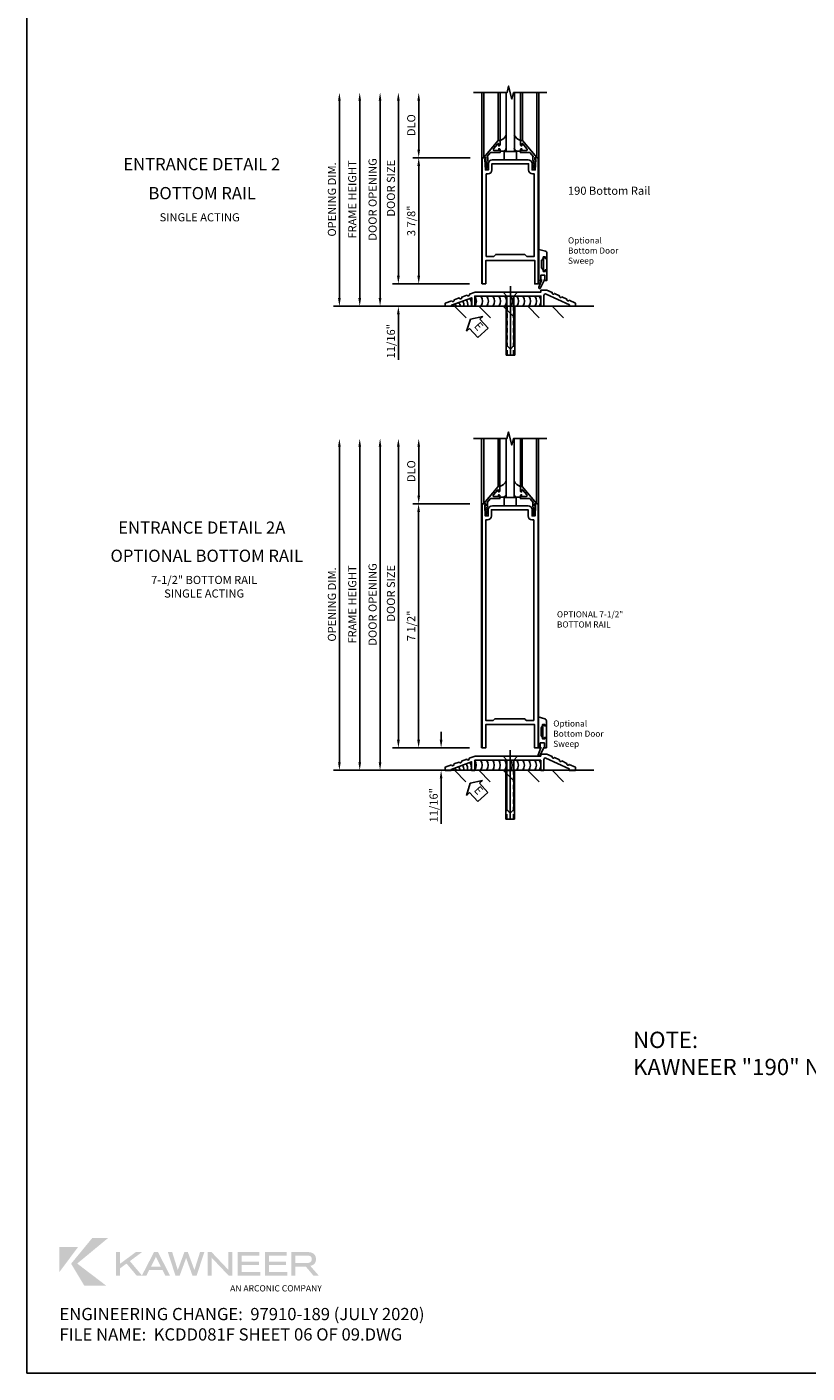
# Model space of a CAD drawing. Extents: x 0 to 136, y 0 to 88.
# Drawn here: x 0 to 24, y 0 to 42 of the extents above; entities that cross this region are included whole.
import ezdxf
from ezdxf.enums import TextEntityAlignment as Align

# ---------------------------------------------------------------- set-up
doc = ezdxf.new("R2010")
doc.units = 0
doc.header["$LTSCALE"] = 0.5
doc.header["$MEASUREMENT"] = 0
doc.linetypes.add('CENTER', pattern=[2, 1.25, -0.25, 0.25, -0.25])
doc.linetypes.add('HIDDEN', pattern=[0.375, 0.25, -0.125])
doc.layers.get('0').update_dxf_attribs({"color": 4, "linetype": 'CONTINUOUS'})
for name, color, linetype in [('CENTER', 1, 'CENTER'), ('DIME', 2, 'CONTINUOUS'), ('FORMAT', 7, 'CONTINUOUS'), ('Kawneer Logo-English', 7, 'CONTINUOUS'), ('TEXT', 3, 'CONTINUOUS')]:
    doc.layers.add(name, color=color, linetype=linetype)
doc.styles.get("Standard").update_dxf_attribs({"font": 'arial.ttf'})
doc.dimstyles.new('EXT_ON-OFF', dxfattribs={"dimscale": 2, "dimtxt": 0.125, "dimasz": 0.125, "dimexe": 0.09, "dimexo": 0.1875, "dimgap": 0.05, "dimtad": 3, "dimdec": 5, "dimzin": 3, "dimdsep": 46, "dimlunit": 5, "dimtxsty": 'Standard', "dimcen": 0, "dimse2": 1, "dimazin": 0, "dimtfac": 1, "dimtdec": 5, "dimtofl": 0, "dimtmove": 0, "dimatfit": 0, "dimfxl": 1, "dimfrac": 2, "dimtolj": 1, "dimtzin": 3, "dimarcsym": 0})
doc.dimstyles.new('EXT_ON-ON', dxfattribs={"dimscale": 2, "dimtxt": 0.125, "dimasz": 0.125, "dimexe": 0.09, "dimexo": 0.1875, "dimgap": 0.05, "dimtad": 3, "dimdec": 5, "dimzin": 3, "dimdsep": 46, "dimlunit": 5, "dimtxsty": 'Standard', "dimcen": 0, "dimazin": 0, "dimtfac": 1, "dimtdec": 5, "dimtofl": 0, "dimtmove": 0, "dimatfit": 0, "dimfxl": 1, "dimfrac": 2, "dimtolj": 1, "dimtzin": 3, "dimarcsym": 0})

# ---------------------------------------------------------------- blocks, each defined once
blk = doc.blocks.new('Kawneer Logo English')
at = {"layer": 'Kawneer Logo-English'}
for points in [[(0.0002, 0.2564), (0, 0.1137), (0.0012, 0.1153), (0.0046, 0.1197), (0.0099, 0.1268), (0.0167, 0.136), (0.0248, 0.1468), (0.0339, 0.1588), (0.0435, 0.1717), (0.0535, 0.185), (0.0634, 0.1984), (0.073, 0.2112), (0.0821, 0.2234), (0.0902, 0.2342), (0.097, 0.2433), (0.1022, 0.2503), (0.1057, 0.2549), (0.1069, 0.2565)], [(0.2706, 0.0336), (0.2688, 0.035), (0.2633, 0.0391), (0.255, 0.0454), (0.2442, 0.0536), (0.2314, 0.0633), (0.2173, 0.0741), (0.202, 0.0857), (0.1863, 0.0976), (0.1706, 0.1096), (0.1553, 0.1211), (0.1411, 0.132), (0.1285, 0.1417), (0.1176, 0.15), (0.1094, 0.1563), (0.1041, 0.1604), (0.1023, 0.1619), (0.1044, 0.1637), (0.1101, 0.1683), (0.1189, 0.1757), (0.1304, 0.1851), (0.1439, 0.1963), (0.159, 0.2087), (0.1751, 0.2221), (0.1917, 0.2359), (0.2083, 0.2496), (0.2244, 0.2628), (0.2395, 0.2753), (0.253, 0.2864), (0.2644, 0.2959), (0.2731, 0.3031), (0.2788, 0.3078), (0.2808, 0.3095), (0.2799, 0.3095), (0.277, 0.3096), (0.2725, 0.3096), (0.2666, 0.3096), (0.2597, 0.3096), (0.252, 0.3096), (0.2438, 0.3096), (0.2352, 0.3096), (0.2267, 0.3096), (0.2184, 0.3095), (0.2106, 0.3095), (0.2037, 0.3095), (0.1979, 0.3095), (0.1933, 0.3095), (0.1904, 0.3095), (0.1894, 0.3095), (0.188, 0.3078), (0.1841, 0.303), (0.1781, 0.2958), (0.1702, 0.2862), (0.161, 0.2751), (0.1507, 0.2625), (0.1396, 0.2491), (0.1283, 0.2352), (0.1169, 0.2214), (0.1059, 0.208), (0.0955, 0.1955), (0.0863, 0.1843), (0.0785, 0.1748), (0.0724, 0.1675), (0.0686, 0.1627), (0.0672, 0.1612), (0.068, 0.1597), (0.0704, 0.1556), (0.0743, 0.1493), (0.0791, 0.1412), (0.0849, 0.1315), (0.0913, 0.1208), (0.0982, 0.1092), (0.1053, 0.0973), (0.1124, 0.0855), (0.1193, 0.0739), (0.1257, 0.0632), (0.1315, 0.0535), (0.1364, 0.0454), (0.1402, 0.0391), (0.1426, 0.035), (0.1435, 0.0336)], [(0.8092, 0.2278), (0.7789, 0.1309), (0.7782, 0.1288), (0.7776, 0.127), (0.7771, 0.1253), (0.7767, 0.1238), (0.7764, 0.1249), (0.7761, 0.126), (0.7759, 0.1268), (0.7758, 0.1272), (0.7756, 0.128), (0.7751, 0.1292), (0.774, 0.1323), (0.7721, 0.1373), (0.7698, 0.1436), (0.7671, 0.1512), (0.764, 0.1596), (0.7606, 0.1686), (0.7573, 0.1779), (0.7539, 0.1872), (0.7506, 0.1962), (0.7475, 0.2046), (0.7448, 0.2122), (0.7424, 0.2185), (0.7406, 0.2235), (0.7395, 0.2266), (0.7391, 0.2278), (0.7191, 0.2278), (0.6843, 0.1336), (0.6832, 0.1306), (0.6824, 0.1282), (0.6817, 0.1261), (0.6812, 0.1241), (0.6809, 0.1251), (0.6805, 0.1262), (0.6802, 0.1273), (0.6799, 0.1287), (0.6795, 0.1298), (0.6785, 0.1329), (0.677, 0.1378), (0.675, 0.1442), (0.6726, 0.1516), (0.67, 0.16), (0.6672, 0.169), (0.6643, 0.1782), (0.6614, 0.1875), (0.6586, 0.1964), (0.656, 0.2047), (0.6536, 0.2123), (0.6516, 0.2186), (0.6501, 0.2235), (0.6491, 0.2266), (0.6488, 0.2278), (0.6238, 0.2278), (0.6676, 0.0927), (0.6923, 0.0927), (0.726, 0.1855), (0.727, 0.1883), (0.7278, 0.1906), (0.7285, 0.1928), (0.729, 0.1947), (0.7299, 0.1922), (0.7307, 0.1894), (0.7318, 0.1863), (0.7331, 0.1827), (0.7655, 0.0927), (0.7896, 0.0927), (0.8341, 0.2278), (0.8306, 0.2278)], [(0.9726, 0.2278), (0.9726, 0.1355), (0.973, 0.1265), (0.973, 0.1255), (0.9731, 0.1238), (0.9717, 0.1254), (0.9711, 0.1263), (0.9642, 0.1339), (0.8756, 0.2278), (0.853, 0.2278), (0.853, 0.0927), (0.8757, 0.0927), (0.8757, 0.1928), (0.8757, 0.1931), (0.8756, 0.194), (0.8755, 0.1953), (0.8754, 0.1968), (0.8756, 0.1965), (0.8757, 0.1963), (0.8765, 0.1955), (0.8782, 0.1936), (0.8798, 0.1918), (0.8805, 0.1909), (0.8816, 0.1898), (0.8845, 0.1867), (0.8892, 0.1819), (0.8952, 0.1756), (0.9021, 0.1681), (0.91, 0.1598), (0.9184, 0.151), (0.9272, 0.1418), (0.9358, 0.1326), (0.9442, 0.1237), (0.9521, 0.1154), (0.9591, 0.108), (0.965, 0.1017), (0.9696, 0.0969), (0.9726, 0.0938), (0.9736, 0.0927), (0.9952, 0.0927), (0.9952, 0.2278), (0.9927, 0.2278)], [(1.0494, 0.1526), (1.0512, 0.1526), (1.0549, 0.1526), (1.0602, 0.1526), (1.0668, 0.1526), (1.0744, 0.1526), (1.0827, 0.1526), (1.0915, 0.1526), (1.1006, 0.1526), (1.1095, 0.1526), (1.1182, 0.1526), (1.1262, 0.1526), (1.1334, 0.1526), (1.1396, 0.1526), (1.1442, 0.1526), (1.1472, 0.1526), (1.1482, 0.1526), (1.1482, 0.173), (1.1472, 0.173), (1.1442, 0.173), (1.1396, 0.173), (1.1335, 0.173), (1.1262, 0.173), (1.1182, 0.173), (1.1095, 0.173), (1.1006, 0.173), (1.0915, 0.173), (1.0827, 0.173), (1.0744, 0.173), (1.0668, 0.173), (1.0602, 0.173), (1.0549, 0.173), (1.0512, 0.173), (1.0494, 0.173), (1.0494, 0.1754), (1.0494, 0.1794), (1.0494, 0.1844), (1.0494, 0.1899), (1.0494, 0.1953), (1.0494, 0.2003), (1.0494, 0.2043), (1.0494, 0.2067), (1.0512, 0.2067), (1.055, 0.2067), (1.0605, 0.2067), (1.0672, 0.2067), (1.075, 0.2067), (1.0835, 0.2067), (1.0925, 0.2067), (1.1019, 0.2067), (1.1111, 0.2067), (1.12, 0.2067), (1.1283, 0.2067), (1.1356, 0.2067), (1.1419, 0.2067), (1.1466, 0.2067), (1.1497, 0.2067), (1.1508, 0.2067), (1.1508, 0.2278), (1.1483, 0.2278), (1.0259, 0.2278), (1.0259, 0.0927), (1.1556, 0.0927), (1.1556, 0.1137), (1.1545, 0.1137), (1.1512, 0.1137), (1.1462, 0.1137), (1.1397, 0.1137), (1.1319, 0.1137), (1.1232, 0.1137), (1.1139, 0.1137), (1.1043, 0.1137), (1.0945, 0.1137), (1.0851, 0.1137), (1.0761, 0.1137), (1.0679, 0.1137), (1.0609, 0.1137), (1.0552, 0.1137), (1.0513, 0.1137), (1.0494, 0.1137), (1.0494, 0.1164), (1.0494, 0.1209), (1.0494, 0.1267), (1.0494, 0.1331), (1.0494, 0.1395), (1.0494, 0.1453), (1.0494, 0.1499)], [(1.2056, 0.1526), (1.2075, 0.1526), (1.2112, 0.1526), (1.2165, 0.1526), (1.223, 0.1526), (1.2306, 0.1526), (1.239, 0.1526), (1.2478, 0.1526), (1.2568, 0.1526), (1.2658, 0.1526), (1.2744, 0.1526), (1.2826, 0.1526), (1.2897, 0.1526), (1.2958, 0.1526), (1.3005, 0.1526), (1.3035, 0.1526), (1.3045, 0.1526), (1.3045, 0.173), (1.3035, 0.173), (1.3005, 0.173), (1.2958, 0.173), (1.2897, 0.173), (1.2826, 0.173), (1.2744, 0.173), (1.2658, 0.173), (1.2568, 0.173), (1.2478, 0.173), (1.239, 0.173), (1.2306, 0.173), (1.223, 0.173), (1.2165, 0.173), (1.2112, 0.173), (1.2075, 0.173), (1.2056, 0.173), (1.2056, 0.1754), (1.2056, 0.1794), (1.2056, 0.1844), (1.2056, 0.1899), (1.2056, 0.1953), (1.2056, 0.2003), (1.2056, 0.2043), (1.2056, 0.2067), (1.2075, 0.2067), (1.2113, 0.2067), (1.2167, 0.2067), (1.2234, 0.2067), (1.2313, 0.2067), (1.2397, 0.2067), (1.2489, 0.2067), (1.2581, 0.2067), (1.2674, 0.2067), (1.2762, 0.2067), (1.2845, 0.2067), (1.2919, 0.2067), (1.2981, 0.2067), (1.3029, 0.2067), (1.306, 0.2067), (1.3071, 0.2067), (1.3071, 0.2278), (1.3046, 0.2278), (1.1822, 0.2278), (1.1822, 0.0927), (1.3119, 0.0927), (1.3119, 0.1137), (1.3107, 0.1137), (1.3075, 0.1137), (1.3024, 0.1137), (1.2959, 0.1137), (1.2882, 0.1137), (1.2795, 0.1137), (1.2702, 0.1137), (1.2605, 0.1137), (1.2508, 0.1137), (1.2413, 0.1137), (1.2324, 0.1137), (1.2242, 0.1137), (1.2172, 0.1137), (1.2115, 0.1137), (1.2076, 0.1137), (1.2056, 0.1137), (1.2056, 0.1164), (1.2056, 0.1209), (1.2056, 0.1267), (1.2056, 0.1331), (1.2056, 0.1395), (1.2056, 0.1453), (1.2056, 0.1499)]]:
    blk.add_hatch(color=256, dxfattribs=at).paths.add_polyline_path(points)
h = blk.add_hatch(color=256, dxfattribs=at)
h.paths.add_polyline_path([(0.527, 0.1446), (0.529, 0.1487), (0.5323, 0.1552), (0.5365, 0.1634), (0.541, 0.1723), (0.5453, 0.1808), (0.5491, 0.1882), (0.5516, 0.1932), (0.5526, 0.1952), (0.5528, 0.1958), (0.5534, 0.1971), (0.5542, 0.199), (0.555, 0.2013), (0.5555, 0.2001), (0.5561, 0.1989), (0.5567, 0.1975), (0.5575, 0.1959), (0.5583, 0.1943), (0.5606, 0.1896), (0.564, 0.1829), (0.568, 0.1749), (0.5724, 0.1662), (0.5766, 0.1578), (0.5803, 0.1503), (0.5831, 0.1446), (0.5791, 0.1446), (0.5725, 0.1446), (0.5642, 0.1446), (0.555, 0.1446), (0.5459, 0.1446), (0.5376, 0.1446), (0.5311, 0.1446)], flags=16)
h.paths.add_polyline_path([(0.5657, 0.2278), (0.5444, 0.2278), (0.4748, 0.0934), (0.473, 0.0956), (0.47, 0.0991), (0.4661, 0.1037), (0.4616, 0.1091), (0.4563, 0.1153), (0.4507, 0.122), (0.4448, 0.1291), (0.4387, 0.1362), (0.4327, 0.1433), (0.4269, 0.1502), (0.4215, 0.1567), (0.4165, 0.1626), (0.4123, 0.1675), (0.4089, 0.1715), (0.4065, 0.1744), (0.4053, 0.1758), (0.4067, 0.1769), (0.4094, 0.1789), (0.4132, 0.1817), (0.4179, 0.1852), (0.4232, 0.1891), (0.4291, 0.1935), (0.4353, 0.1982), (0.4416, 0.2029), (0.4479, 0.2076), (0.454, 0.2121), (0.4596, 0.2163), (0.4646, 0.22), (0.4689, 0.2232), (0.4721, 0.2256), (0.4743, 0.2272), (0.475, 0.2278), (0.4674, 0.2278), (0.4396, 0.2278), (0.4386, 0.227), (0.4359, 0.2251), (0.4318, 0.2221), (0.4264, 0.2181), (0.4201, 0.2133), (0.4129, 0.208), (0.4051, 0.2023), (0.397, 0.1963), (0.3889, 0.1904), (0.3809, 0.1845), (0.3733, 0.1788), (0.3663, 0.1737), (0.3602, 0.1691), (0.355, 0.1654), (0.3513, 0.1626), (0.3491, 0.161), (0.3491, 0.1631), (0.3491, 0.1663), (0.3491, 0.1703), (0.3491, 0.175), (0.3491, 0.1802), (0.3491, 0.1858), (0.3491, 0.1917), (0.3491, 0.1975), (0.3491, 0.2033), (0.3491, 0.2088), (0.3491, 0.214), (0.3491, 0.2185), (0.3491, 0.2223), (0.3491, 0.2252), (0.3491, 0.2271), (0.3491, 0.2278), (0.3258, 0.2278), (0.3258, 0.0927), (0.3487, 0.0927), (0.3487, 0.0944), (0.3487, 0.0988), (0.3487, 0.1052), (0.3487, 0.1126), (0.3487, 0.12), (0.3487, 0.1267), (0.3487, 0.1318), (0.3487, 0.1343), (0.3507, 0.1357), (0.3549, 0.1388), (0.3605, 0.1429), (0.3669, 0.1476), (0.3733, 0.1523), (0.3792, 0.1566), (0.3837, 0.1599), (0.3862, 0.1618), (0.3873, 0.1604), (0.3895, 0.1578), (0.3925, 0.1542), (0.3965, 0.1495), (0.4009, 0.1443), (0.4058, 0.1384), (0.4109, 0.1322), (0.4162, 0.126), (0.4216, 0.1196), (0.4266, 0.1137), (0.4313, 0.108), (0.4355, 0.1029), (0.4391, 0.0987), (0.4418, 0.0955), (0.4436, 0.0934), (0.4442, 0.0927), (0.4743, 0.0927), (0.4754, 0.0927), (0.5008, 0.0927), (0.5015, 0.094), (0.5032, 0.0973), (0.5055, 0.1021), (0.5083, 0.1077), (0.5111, 0.1135), (0.5137, 0.1186), (0.5157, 0.1226), (0.5167, 0.1248), (0.518, 0.1248), (0.5207, 0.1248), (0.5246, 0.1248), (0.5296, 0.1248), (0.5353, 0.1248), (0.5415, 0.1248), (0.5482, 0.1248), (0.5551, 0.1248), (0.562, 0.1248), (0.5688, 0.1248), (0.575, 0.1248), (0.5807, 0.1248), (0.5856, 0.1248), (0.5896, 0.1248), (0.5923, 0.1248), (0.5936, 0.1248), (0.5946, 0.1226), (0.5966, 0.1186), (0.5992, 0.1135), (0.602, 0.1077), (0.6048, 0.1021), (0.6071, 0.0973), (0.6088, 0.094), (0.6094, 0.0927), (0.6364, 0.0927), (0.5672, 0.2278)])
h = blk.add_hatch(color=256, dxfattribs=at)
h.paths.add_polyline_path([(1.3584, 0.1651), (1.3584, 0.168), (1.3584, 0.1729), (1.3584, 0.1792), (1.3584, 0.1862), (1.3584, 0.1931), (1.3584, 0.1995), (1.3584, 0.2044), (1.3584, 0.2072), (1.3599, 0.2072), (1.3627, 0.2072), (1.3664, 0.2072), (1.3711, 0.2072), (1.3764, 0.2072), (1.3823, 0.2072), (1.3883, 0.2072), (1.3946, 0.2072), (1.4008, 0.2072), (1.4067, 0.2072), (1.4123, 0.2072), (1.4173, 0.2072), (1.4214, 0.2072), (1.4245, 0.2072), (1.4266, 0.2072), (1.4273, 0.2072), (1.431, 0.2071), (1.4343, 0.2069), (1.4359, 0.2067), (1.4374, 0.2064), (1.4389, 0.2061), (1.4404, 0.2056), (1.4417, 0.2051), (1.443, 0.2045), (1.4442, 0.2037), (1.4454, 0.2029), (1.4466, 0.2018), (1.4476, 0.2007), (1.4486, 0.1993), (1.4495, 0.1978), (1.4504, 0.1961), (1.4511, 0.1945), (1.4516, 0.193), (1.452, 0.1914), (1.4522, 0.19), (1.4524, 0.1887), (1.4524, 0.1875), (1.4525, 0.1863), (1.4524, 0.1845), (1.4522, 0.1828), (1.4519, 0.181), (1.4514, 0.1794), (1.4508, 0.1779), (1.4501, 0.1765), (1.4493, 0.1751), (1.4483, 0.1737), (1.447, 0.1723), (1.4457, 0.1711), (1.4443, 0.17), (1.4428, 0.169), (1.4412, 0.1682), (1.4396, 0.1675), (1.4379, 0.1669), (1.4361, 0.1665), (1.4342, 0.166), (1.4324, 0.1657), (1.4304, 0.1655), (1.4285, 0.1654), (1.4244, 0.1652), (1.4202, 0.1651), (1.4177, 0.1651), (1.4111, 0.1651), (1.4018, 0.1651), (1.391, 0.1651), (1.38, 0.1651), (1.37, 0.1651), (1.3623, 0.1651)], flags=16)
h.paths.add_polyline_path([(1.4438, 0.1486), (1.4469, 0.1492), (1.4495, 0.1499), (1.4519, 0.1506), (1.454, 0.1515), (1.4559, 0.1522), (1.4576, 0.153), (1.4591, 0.154), (1.4606, 0.1549), (1.4621, 0.1558), (1.4634, 0.1569), (1.4647, 0.158), (1.4659, 0.1591), (1.467, 0.1602), (1.468, 0.1613), (1.4689, 0.1626), (1.4699, 0.1637), (1.4706, 0.1649), (1.4715, 0.1662), (1.4721, 0.1674), (1.4728, 0.1686), (1.4733, 0.1699), (1.4738, 0.1711), (1.4743, 0.1724), (1.4747, 0.1737), (1.4754, 0.1761), (1.4758, 0.1785), (1.4762, 0.1808), (1.4765, 0.1831), (1.4766, 0.1851), (1.4767, 0.1871), (1.4766, 0.1889), (1.4765, 0.1906), (1.4764, 0.1924), (1.4761, 0.1941), (1.4758, 0.1958), (1.4756, 0.1974), (1.4751, 0.199), (1.4746, 0.2006), (1.4742, 0.2021), (1.4735, 0.2036), (1.473, 0.2051), (1.4722, 0.2065), (1.4715, 0.2079), (1.4706, 0.2092), (1.4698, 0.2105), (1.4689, 0.2118), (1.4679, 0.213), (1.4669, 0.2141), (1.4658, 0.2154), (1.4647, 0.2164), (1.4635, 0.2174), (1.4622, 0.2184), (1.461, 0.2194), (1.4596, 0.2203), (1.4583, 0.2211), (1.4568, 0.222), (1.4554, 0.2227), (1.4538, 0.2234), (1.4523, 0.224), (1.4507, 0.2246), (1.4491, 0.2251), (1.4473, 0.2256), (1.4452, 0.2262), (1.4433, 0.2265), (1.4411, 0.2269), (1.4389, 0.2272), (1.4364, 0.2274), (1.4335, 0.2276), (1.43, 0.2277), (1.4261, 0.2278), (1.426, 0.2278), (1.3349, 0.2278), (1.3349, 0.0927), (1.3586, 0.0927), (1.3586, 0.0947), (1.3586, 0.1001), (1.3586, 0.108), (1.3586, 0.117), (1.3586, 0.1263), (1.3586, 0.1348), (1.3586, 0.1413), (1.3586, 0.1448), (1.3623, 0.1448), (1.3694, 0.1448), (1.3787, 0.1448), (1.389, 0.1448), (1.3993, 0.1448), (1.4082, 0.1448), (1.4147, 0.1448), (1.4177, 0.1448), (1.4201, 0.142), (1.4252, 0.136), (1.4323, 0.1276), (1.4403, 0.1181), (1.4482, 0.1087), (1.455, 0.1006), (1.4599, 0.0948), (1.4618, 0.0927), (1.4925, 0.0927), (1.4907, 0.0948), (1.4856, 0.1005), (1.4785, 0.1088), (1.4701, 0.1183), (1.4615, 0.1282), (1.4536, 0.1373), (1.4474, 0.1445)])
at = {"layer": 'Kawneer Logo-English', "insert": (1.5101, 0.0373), "char_height": 0.036, "attachment_point": 3}
blk.add_mtext_dynamic_manual_height_columns('{\\fArial TUR|b0|i0|c0|p34;\\T1.05;AN ARCONIC COMPANY}', width=0.61259, gutter_width=1, heights=[0], dxfattribs=at)
blk = doc.blocks.new('*D123')
at = {"layer": 'DIME', "color": 0, "lineweight": -2, "transparency": 16777216}
for p, q in [((11.225, 33.387), (11.225, 39.45)), ((11.412, 33.137), (11.405, 33.137))]:
    blk.add_line(p, q, dxfattribs=at)
at = {"layer": 'DIME', "color": 0, "transparency": 16777216}
for points in [[(11.183, 39.45), (11.266, 39.45), (11.225, 39.7)], [(11.183, 33.387), (11.266, 33.387), (11.225, 33.137)]]:
    blk.add_solid(points, dxfattribs=at)
at = {"layer": 'DIME', "color": 0, "transparency": 16777216, "insert": (10.995, 36.418), "char_height": 0.25, "attachment_point": 5, "rotation": 90}
blk.add_mtext('\\A1;DOOR OPENING', dxfattribs=at)
blk = doc.blocks.new('*D124')
at = {"layer": 'DIME', "color": 0, "lineweight": -2, "transparency": 16777216}
for p, q in [((13.988, 37.7), (12.232, 37.7)), ((12.412, 34.075), (12.412, 37.45)), ((13.975, 33.825), (12.232, 33.825))]:
    blk.add_line(p, q, dxfattribs=at)
at = {"layer": 'DIME', "color": 0, "transparency": 16777216}
for points in [[(12.37, 37.45), (12.454, 37.45), (12.412, 37.7)], [(12.37, 34.075), (12.454, 34.075), (12.412, 33.825)]]:
    blk.add_solid(points, dxfattribs=at)
at = {"layer": 'DIME', "color": 0, "transparency": 16777216, "insert": (12.183, 35.762), "char_height": 0.25, "attachment_point": 5, "rotation": 90}
blk.add_mtext('\\A1;3 7/8"', dxfattribs=at)
blk = doc.blocks.new('*D125')
at = {"layer": 'DIME', "color": 0, "lineweight": -2, "transparency": 16777216}
for p, q in [((12.412, 37.95), (12.412, 39.45)), ((13.988, 37.7), (12.232, 37.7))]:
    blk.add_line(p, q, dxfattribs=at)
at = {"layer": 'DIME', "color": 0, "transparency": 16777216}
for points in [[(12.37, 39.45), (12.454, 39.45), (12.412, 39.7)], [(12.37, 37.95), (12.454, 37.95), (12.412, 37.7)]]:
    blk.add_solid(points, dxfattribs=at)
at = {"layer": 'DIME', "color": 0, "transparency": 16777216, "insert": (12.183, 38.7), "char_height": 0.25, "attachment_point": 5, "rotation": 90}
blk.add_mtext('\\A1;DLO', dxfattribs=at)
blk = doc.blocks.new('*D126')
at = {"layer": 'DIME', "color": 0, "lineweight": -2, "transparency": 16777216}
for p, q in [((11.787, 34.075), (11.787, 34.325)), ((13.975, 33.825), (11.607, 33.825)), ((11.412, 33.137), (11.967, 33.137)), ((11.787, 32.887), (11.787, 31.494))]:
    blk.add_line(p, q, dxfattribs=at)
at = {"layer": 'DIME', "color": 0, "transparency": 16777216}
for points in [[(11.745, 34.075), (11.829, 34.075), (11.787, 33.825)], [(11.745, 32.887), (11.829, 32.887), (11.787, 33.137)]]:
    blk.add_solid(points, dxfattribs=at)
at = {"layer": 'DIME', "color": 0, "transparency": 16777216, "insert": (11.558, 32.065), "char_height": 0.25, "attachment_point": 5, "rotation": 90}
blk.add_mtext('\\A1;11/16"', dxfattribs=at)
blk = doc.blocks.new('B027555')
for p, q in [((-0.1875, 0.25), (-0.1875, 0)), ((0.1875, 0.25), (-0.1875, 0.25)), ((-0.1875, 0), (0.1875, 0)), ((0.1875, 0), (0.1875, 0.25))]:
    blk.add_line(p, q)
blk = doc.blocks.new('B200030')
for points in [[(0.112, -3.875), (0, -3.875), (0, 0), (0.112, 0), (0.112, -0.05), (0.08, -0.05), (0.09625, -0.374), (0.19, -0.374), (0.19, -0.1875, -0.41421356), (0.315, -0.0625), (1.409, -0.0625, -0.41421356), (1.534, -0.1875), (1.534, -0.374), (1.62775, -0.374), (1.644, -0.05), (1.612, -0.05), (1.612, 0), (1.724, 0), (1.724, -3.875), (1.612, -3.875), (1.612, -3.15625), (0.112, -3.15625)], [(0.354, -3.03125), (0.125, -3.03125), (0.125, -0.499), (0.174, -0.499, 0.41421356), (0.299, -0.374), (0.299, -0.1875), (1.425, -0.1875), (1.425, -0.374, 0.41421356), (1.55, -0.499), (1.599, -0.499), (1.599, -3.03125), (1.37, -3.03125), (1.3075, -2.96875), (0.4165, -2.96875)]]:
    blk.add_lwpolyline(points, format="xyb", close=True)
blk = doc.blocks.new('B200041')
blk.add_lwpolyline([(0.058, 0, 0.185499), (0.043, 0.039), (0.134, 0.148, -0.221695), (0.159, 0.159), (0.437, 0.159), (0.437, 0.245, 0.414214), (0.405, 0.277), (0.397, 0.277), (0.397, 0.218), (0.262, 0.218, -0.63707), (0.238, 0.271), (0.369, 0.428, -0.700208), (0.397, 0.417), (0.397, 0.361), (0.405, 0.361, 0.414214), (0.437, 0.393), (0.437, 0.53), (0.379, 0.53), (-0.062, 0.004, 0.63707), (-0.06, 0), (0, 0), (0, -0.067), (-0.023, -0.064), (-0.023, -0.084), (0.026, -0.356), (0.073, -0.356, 0.414214), (0.078, -0.351), (0.078, -0.311, 0.414214), (0.073, -0.306), (0.068, -0.306), (0.033, -0.112, 0.247203), (0.058, -0.064)], format="xyb", close=True)
blk = doc.blocks.new('GT20001')
for p, q in [((-0.063, -0.002), (-0.063, -2)), ((0.536, -0.203), (0.457, -0.203)), ((0.875, -0.187), (0.625, -0.187)), ((0.625, -2), (0.625, -0.187)), ((0.875, -2), (0.875, -0.187)), ((0.964, -0.203), (1.043, -0.203)), ((1.563, -0.002), (1.563, -2)), ((0.379, -0.53), (0.379, -2)), ((0.437, -2), (0.437, -0.53)), ((1.063, -2), (1.063, -0.529)), ((1.121, -0.53), (1.121, -2))]:
    blk.add_line(p, q)
for centre, radius, start, end in [((0.457, -0.223), 0.02, 90.0301, 180), ((0.536, -0.292), 0.0891, 0, 90), ((0.964, -0.292), 0.0891, 90, 180), ((1.043, -0.223), 0.02, 0, 89.9699), ((0.347, -0.82), 0.305, 24.1985, 72.6703), ((1.153, -0.82), 0.305, 107.3297, 155.8015)]:
    blk.add_arc(centre, radius, start, end)
at = {"xscale": -1, "rotation": 180}
blk.add_blockref('B200041', (0, 0), dxfattribs=at)
at = {"rotation": 180}
blk.add_blockref('B200041', (1.5, 0), dxfattribs=at)
blk = doc.blocks.new('B200034')
for points in [[(0.315, -0.0625), (1.409, -0.0625, -0.41421356), (1.534, -0.1875), (1.534, -0.374), (1.62775, -0.374), (1.644, -0.05), (1.612, -0.05), (1.612, 0), (1.724, 0), (1.724, -7.5), (1.612, -7.5), (1.612, -6.78125), (0.112, -6.78125), (0.112, -7.5), (0, -7.5), (0, 0), (0.112, 0), (0.112, -0.05), (0.08, -0.05), (0.09625, -0.374), (0.19, -0.374), (0.19, -0.1875, -0.41421356)], [(0.341, -6.657), (0.388, -6.61), (1.31, -6.61), (1.357, -6.657), (1.586, -6.657), (1.586, -0.49895), (1.537, -0.49895, -0.41421356), (1.412, -0.37395), (1.412, -0.18695), (0.286, -0.18695), (0.286, -0.37395, -0.41421356), (0.161, -0.49895), (0.112, -0.49895), (0.112, -6.657)]]:
    blk.add_lwpolyline(points, format="xyb", close=True)
blk = doc.blocks.new('*D127')
at = {"layer": 'DIME', "color": 0, "lineweight": -2, "transparency": 16777216}
for p, q in [((13.1, 19.823), (13.1, 20.073)), ((13.971, 19.573), (12.92, 19.573)), ((10.591, 18.886), (13.28, 18.886)), ((13.1, 18.636), (13.1, 17.242))]:
    blk.add_line(p, q, dxfattribs=at)
at = {"layer": 'DIME', "color": 0, "transparency": 16777216}
for points in [[(13.058, 19.823), (13.141, 19.823), (13.1, 19.573)], [(13.058, 18.636), (13.141, 18.636), (13.1, 18.886)]]:
    blk.add_solid(points, dxfattribs=at)
at = {"layer": 'DIME', "color": 0, "transparency": 16777216, "insert": (12.87, 17.814), "char_height": 0.25, "attachment_point": 5, "rotation": 90}
blk.add_mtext('\\A1;11/16"', dxfattribs=at)
blk = doc.blocks.new('*D128')
at = {"layer": 'DIME', "color": 0, "lineweight": -2, "transparency": 16777216}
for p, q in [((12.412, 27.323), (12.412, 28.823)), ((13.984, 27.073), (12.232, 27.073))]:
    blk.add_line(p, q, dxfattribs=at)
at = {"layer": 'DIME', "color": 0, "transparency": 16777216}
for points in [[(12.37, 28.823), (12.454, 28.823), (12.412, 29.073)], [(12.37, 27.323), (12.454, 27.323), (12.412, 27.073)]]:
    blk.add_solid(points, dxfattribs=at)
at = {"layer": 'DIME', "color": 0, "transparency": 16777216, "insert": (12.183, 28.073), "char_height": 0.25, "attachment_point": 5, "rotation": 90}
blk.add_mtext('\\A1;DLO', dxfattribs=at)
blk = doc.blocks.new('*D129')
at = {"layer": 'DIME', "color": 0, "lineweight": -2, "transparency": 16777216}
for p, q in [((13.984, 27.073), (12.228, 27.073)), ((12.408, 19.823), (12.408, 26.823)), ((13.971, 19.573), (12.228, 19.573))]:
    blk.add_line(p, q, dxfattribs=at)
at = {"layer": 'DIME', "color": 0, "transparency": 16777216}
for points in [[(12.367, 26.823), (12.45, 26.823), (12.408, 27.073)], [(12.367, 19.823), (12.45, 19.823), (12.408, 19.573)]]:
    blk.add_solid(points, dxfattribs=at)
at = {"layer": 'DIME', "color": 0, "transparency": 16777216, "insert": (12.179, 23.323), "char_height": 0.25, "attachment_point": 5, "rotation": 90}
blk.add_mtext('\\A1;7 1/2"', dxfattribs=at)
blk = doc.blocks.new('ESEAL2')
at = {"layer": 'TEXT', "color": 7}
for p, q in [((0.196, 0.338), (0, 0)), ((0.196, -0.338), (0, 0)), ((0.196, 0.21), (0.196, 0.338)), ((0.575, 0.21), (0.196, 0.21)), ((0.575, 0.21), (0.575, -0.21)), ((0.196, -0.21), (0.196, -0.338)), ((0.575, -0.21), (0.196, -0.21))]:
    blk.add_line(p, q, dxfattribs=at)
at = {"layer": 'TEXT'}
blk.add_attdef('SEAL', text='', height=0.25, dxfattribs=at).set_placement((0.334, 0.01), align=Align.MIDDLE)
blk = doc.blocks.new('B069139')
blk.add_lwpolyline([(-1.732, 0.167), (-1.93, 0.094), (-1.93, 0), (-1.742, 0), (-1.742, 0.03), (-1.117, 0.263), (-1.117, 0), (-1.023, 0), (-1.023, 0.312), (1.008, 0.312), (1.008, 0), (1.102, 0), (1.102, 0.332, -0.548078), (1.168, 0.375), (1.883, 0.043), (1.883, 0), (2.07, 0), (2.07, 0.094), (1.879, 0.183, -1), (1.808, 0.215), (1.652, 0.288, -1), (1.581, 0.321), (1.425, 0.393, -1), (1.355, 0.426), (1.195, 0.5), (1.008, 0.5), (1.008, 0.438), (-1.008, 0.438), (-1.19, 0.369, -1), (-1.263, 0.342), (-1.425, 0.282, -1), (-1.498, 0.255), (-1.659, 0.195, -1)], format="xyb", close=True)
blk = doc.blocks.new('B028383')
at = {"color": 1, "linetype": 'CENTER'}
blk.add_line((-0.125, 0), (1.625, 0), dxfattribs=at)
for p, q in [((0, -0.1325), (0, 0.1325)), ((0, 0.1325), (1.5, 0.1325)), ((1.5, -0.1325), (1.5, 0.1325)), ((0, -0.1325), (1.5, -0.1325))]:
    blk.add_line(p, q)
at = {"color": 3, "linetype": 'HIDDEN'}
for p, q in [((0, 0.1013), (1.5, 0.1013)), ((0, -0.1013), (1.5, -0.1013))]:
    blk.add_line(p, q, dxfattribs=at)
blk = doc.blocks.new('B028201')
for p, q in [((0, 0.219), (0.128, 0.108)), ((0.128, 0.108), (1.642, 0.108)), ((0.128, -0.108), (0.128, 0.108)), ((1.75, 0), (1.642, 0.108)), ((1.75, 0), (1.642, -0.108)), ((0, -0.219), (0.128, -0.108)), ((0.128, -0.108), (1.642, -0.108))]:
    blk.add_line(p, q)
at = {"layer": 'CENTER'}
blk.add_line((-0.185, 0), (1.941, 0), dxfattribs=at)
blk = doc.blocks.new('S200MD04')
for centre, start in [((-0.438, -0.531), 324.5107), ((-0.253, -0.531), 324.5107), ((-0.069, -0.531), 324.5107), ((0.116, -0.531), 324.5107), ((0.301, -0.531), 324.5107), ((0.485, -0.531), 324.5107), ((0.67, -0.531), 324.5107), ((0.855, -0.531), 324.5107), ((1.039, -0.531), 324.5107), ((1.224, -0.531), 324.5107), ((1.409, -0.531), 324.5107), ((1.543, -0.531), 324.5107), ((-1.1, -0.792), 22.9177), ((-1.043, -0.771), 18.1008), ((-0.929, -0.729), 8.8154), ((-0.816, -0.686), 359.7602), ((-0.702, -0.644), 350.6989), ((-0.588, -0.602), 341.3938)]:
    blk.add_arc(centre, 0.269, start, 35.4893)
blk.add_blockref('B069139', (0.805, -0.688))
at = {"rotation": 270}
blk.add_blockref('B028201', (0.875, -0.25), dxfattribs=at)
at = {"linetype": 'Continuous', "rotation": 270}
blk.add_blockref('B028383', (0.875, -0.688), dxfattribs=at)
at = {"rotation": 312.5486617732391}
blk.add_blockref('ESEAL2', (-0.354, -1.083), dxfattribs=at).add_auto_attribs({'SEAL': 'E'})
blk = doc.blocks.new('*D130')
at = {"layer": 'DIME', "color": 0, "lineweight": -2, "transparency": 16777216}
for p, q in [((11.787, 34.075), (11.787, 39.45)), ((13.975, 33.825), (11.607, 33.825))]:
    blk.add_line(p, q, dxfattribs=at)
at = {"layer": 'DIME', "color": 0, "transparency": 16777216}
for points in [[(11.745, 39.45), (11.829, 39.45), (11.787, 39.7)], [(11.745, 34.075), (11.829, 34.075), (11.787, 33.825)]]:
    blk.add_solid(points, dxfattribs=at)
at = {"layer": 'DIME', "color": 0, "transparency": 16777216, "insert": (11.558, 36.762), "char_height": 0.25, "attachment_point": 5, "rotation": 90}
blk.add_mtext('\\A1;DOOR SIZE', dxfattribs=at)
blk = doc.blocks.new('*D136')
at = {"layer": 'DIME', "color": 0, "lineweight": -2, "transparency": 16777216}
for p, q in [((10.6, 33.387), (10.6, 39.45)), ((12.853, 33.137), (10.42, 33.137))]:
    blk.add_line(p, q, dxfattribs=at)
at = {"layer": 'DIME', "color": 0, "transparency": 16777216}
for points in [[(10.558, 39.45), (10.641, 39.45), (10.6, 39.7)], [(10.558, 33.387), (10.641, 33.387), (10.6, 33.137)]]:
    blk.add_solid(points, dxfattribs=at)
at = {"layer": 'DIME', "color": 0, "transparency": 16777216, "insert": (10.37, 36.418), "char_height": 0.25, "attachment_point": 5, "rotation": 90}
blk.add_mtext('\\A1;FRAME HEIGHT', dxfattribs=at)
blk = doc.blocks.new('*D131')
at = {"layer": 'DIME', "color": 0, "lineweight": -2, "transparency": 16777216}
for p, q in [((9.975, 33.387), (9.975, 39.45)), ((12.853, 33.137), (9.795, 33.137))]:
    blk.add_line(p, q, dxfattribs=at)
at = {"layer": 'DIME', "color": 0, "transparency": 16777216}
for points in [[(9.933, 39.45), (10.016, 39.45), (9.975, 39.7)], [(9.933, 33.387), (10.016, 33.387), (9.975, 33.137)]]:
    blk.add_solid(points, dxfattribs=at)
at = {"layer": 'DIME', "color": 0, "transparency": 16777216, "insert": (9.745, 36.418), "char_height": 0.25, "attachment_point": 5, "rotation": 90}
blk.add_mtext('\\A1;OPENING DIM.', dxfattribs=at)
blk = doc.blocks.new('*D132')
at = {"layer": 'DIME', "color": 0, "lineweight": -2, "transparency": 16777216}
for p, q in [((11.225, 19.136), (11.225, 28.823)), ((11.412, 18.886), (11.405, 18.886))]:
    blk.add_line(p, q, dxfattribs=at)
at = {"layer": 'DIME', "color": 0, "transparency": 16777216}
for points in [[(11.183, 28.823), (11.266, 28.823), (11.225, 29.073)], [(11.183, 19.136), (11.266, 19.136), (11.225, 18.886)]]:
    blk.add_solid(points, dxfattribs=at)
at = {"layer": 'DIME', "color": 0, "transparency": 16777216, "insert": (10.995, 23.98), "char_height": 0.25, "attachment_point": 5, "rotation": 90}
blk.add_mtext('\\A1;DOOR OPENING', dxfattribs=at)
blk = doc.blocks.new('*D133')
at = {"layer": 'DIME', "color": 0, "lineweight": -2, "transparency": 16777216}
for p, q in [((11.787, 19.823), (11.787, 28.823)), ((13.975, 19.573), (11.607, 19.573))]:
    blk.add_line(p, q, dxfattribs=at)
at = {"layer": 'DIME', "color": 0, "transparency": 16777216}
for points in [[(11.745, 28.823), (11.829, 28.823), (11.787, 29.073)], [(11.745, 19.823), (11.829, 19.823), (11.787, 19.573)]]:
    blk.add_solid(points, dxfattribs=at)
at = {"layer": 'DIME', "color": 0, "transparency": 16777216, "insert": (11.558, 24.323), "char_height": 0.25, "attachment_point": 5, "rotation": 90}
blk.add_mtext('\\A1;DOOR SIZE', dxfattribs=at)
blk = doc.blocks.new('*D134')
at = {"layer": 'DIME', "color": 0, "lineweight": -2, "transparency": 16777216}
for p, q in [((10.6, 19.136), (10.6, 28.823)), ((12.853, 18.886), (10.42, 18.886))]:
    blk.add_line(p, q, dxfattribs=at)
at = {"layer": 'DIME', "color": 0, "transparency": 16777216}
for points in [[(10.558, 28.823), (10.641, 28.823), (10.6, 29.073)], [(10.558, 19.136), (10.641, 19.136), (10.6, 18.886)]]:
    blk.add_solid(points, dxfattribs=at)
at = {"layer": 'DIME', "color": 0, "transparency": 16777216, "insert": (10.37, 23.98), "char_height": 0.25, "attachment_point": 5, "rotation": 90}
blk.add_mtext('\\A1;FRAME HEIGHT', dxfattribs=at)
blk = doc.blocks.new('*D135')
at = {"layer": 'DIME', "color": 0, "lineweight": -2, "transparency": 16777216}
for p, q in [((9.975, 19.136), (9.975, 28.823)), ((12.853, 18.886), (9.795, 18.886))]:
    blk.add_line(p, q, dxfattribs=at)
at = {"layer": 'DIME', "color": 0, "transparency": 16777216}
for points in [[(9.933, 28.823), (10.016, 28.823), (9.975, 29.073)], [(9.933, 19.136), (10.016, 19.136), (9.975, 18.886)]]:
    blk.add_solid(points, dxfattribs=at)
at = {"layer": 'DIME', "color": 0, "transparency": 16777216, "insert": (9.745, 23.98), "char_height": 0.25, "attachment_point": 5, "rotation": 90}
blk.add_mtext('\\A1;OPENING DIM.', dxfattribs=at)

msp = doc.modelspace()

# ---------------------------------------------------------------- linework, layer by layer
for p, q in [((14.349559, 33.824743), (14.349559, 39.699743)), ((16.099559, 33.824743), (16.099559, 39.699743)), ((10.157079, 33.137243), (17.793745, 33.137243)), ((13.511057, 33.137243), (13.86461, 32.783689)), ((14.261057, 33.137243), (14.61461, 32.783689)), ((15.011057, 33.137243), (15.36461, 32.783689)), ((15.761057, 33.137243), (16.11461, 32.783689)), ((16.511057, 33.137243), (16.86461, 32.783689)), ((14.345828, 19.573488), (14.345828, 29.073488)), ((16.095828, 19.573488), (16.095828, 29.073488)), ((16.082828, 20.525488), (16.082828, 19.573488)), ((16.286828, 20.470488), (16.082828, 20.525488)), ((16.218828, 20.295488), (16.283828, 20.295488)), ((16.218828, 20.248488), (16.218828, 20.295488)), ((16.283828, 20.295488), (16.283828, 20.250488)), ((16.305828, 20.461488), (16.286828, 20.470488)), ((16.319828, 20.447488), (16.305828, 20.461488)), ((16.329828, 20.430488), (16.319828, 20.447488)), ((16.332828, 20.410488), (16.329828, 20.430488)), ((16.332828, 20.250488), (16.332828, 20.410488)), ((16.168828, 20.187488), (16.218828, 20.248488)), ((16.168828, 19.956488), (16.168828, 20.187488)), ((16.218828, 19.895488), (16.168828, 19.956488)), ((16.218828, 19.848488), (16.218828, 19.895488)), ((16.283828, 19.848488), (16.218828, 19.848488)), ((16.283828, 20.250488), (16.332828, 20.250488)), ((16.283828, 19.893488), (16.283828, 19.848488)), ((16.332828, 19.893488), (16.283828, 19.893488)), ((16.332828, 19.573488), (16.332828, 19.893488)), ((16.162828, 19.573488), (16.081828, 19.364488)), ((16.082828, 19.573488), (16.162828, 19.573488)), ((16.133828, 19.340488), (16.252828, 19.573488)), ((16.142828, 19.730488), (16.142828, 19.595488)), ((16.272828, 19.730488), (16.142828, 19.730488)), ((16.142828, 19.595488), (16.162828, 19.595488)), ((16.162828, 19.595488), (16.162828, 19.573488)), ((16.252828, 19.595488), (16.272828, 19.595488)), ((16.252828, 19.573488), (16.252828, 19.595488)), ((16.252828, 19.573488), (16.332828, 19.573488)), ((16.272828, 19.595488), (16.272828, 19.730488)), ((16.081828, 19.364488), (16.079828, 19.353488)), ((16.079828, 19.353488), (16.086828, 19.334488)), ((16.086828, 19.334488), (16.101828, 19.325488)), ((16.101828, 19.325488), (16.119828, 19.326488)), ((16.119828, 19.326488), (16.133828, 19.340488)), ((10.011764, 18.885988), (17.790015, 18.885988)), ((13.507326, 18.885988), (13.860879, 18.532435)), ((14.257326, 18.885988), (14.610879, 18.532435)), ((15.007326, 18.885988), (15.360879, 18.532435)), ((15.757326, 18.885988), (16.110879, 18.532435)), ((16.507326, 18.885988), (16.860879, 18.532435))]:
    msp.add_line(p, q)
for points in [[(16.349559, 39.699743), (15.324559, 39.699743), (15.274559, 39.499743), (15.174559, 39.899743), (15.124559, 39.699743), (14.099559, 39.699743)], [(16.271013, 33.933243), (16.351013, 33.933243), (16.351013, 34.253243), (16.302013, 34.253243), (16.302013, 34.208243), (16.237013, 34.208243), (16.237013, 34.255243), (16.187013, 34.316243), (16.187013, 34.547243), (16.237013, 34.608243), (16.237013, 34.655243), (16.302013, 34.655243), (16.302013, 34.610243), (16.351013, 34.610243), (16.351013, 34.770243), (16.348013, 34.790243), (16.338013, 34.807243), (16.324013, 34.821243), (16.305013, 34.830243), (16.101013, 34.885243), (16.101013, 33.933243), (16.181013, 33.933243), (16.100013, 33.724243), (16.098013, 33.713243), (16.105013, 33.694243), (16.120013, 33.685243), (16.138013, 33.686243), (16.152013, 33.700243), (16.271013, 33.933243), (16.271013, 33.955243), (16.291013, 33.955243), (16.291013, 34.090243), (16.161013, 34.090243), (16.161013, 33.955243), (16.181013, 33.955243), (16.181013, 33.933243)], [(16.345828, 29.073488), (15.320828, 29.073488), (15.270828, 28.873488), (15.170828, 29.273488), (15.120828, 29.073488), (14.095828, 29.073488)]]:
    msp.add_lwpolyline(points)
for points in [[(16.351013, 34.256243), (16.351013, 34.607243), (16.298013, 34.607243), (16.298013, 34.653243), (16.242013, 34.653243), (16.242013, 34.210243), (16.298013, 34.210243), (16.298013, 34.256243)], [(16.332828, 19.896488), (16.332828, 20.247488), (16.279828, 20.247488), (16.279828, 20.293488), (16.223828, 20.293488), (16.223828, 19.850488), (16.279828, 19.850488), (16.279828, 19.896488)]]:
    msp.add_lwpolyline(points, close=True)
at = {"layer": 'FORMAT'}
msp.add_lwpolyline([(136, 0.375), (0.375, 0.375), (0.375, 88)], dxfattribs=at)

# ---------------------------------------------------------------- block references
at = {"rotation": 180}
for p in [(15.974559, 37.699743), (15.970828, 27.073488)]:
    msp.add_blockref('GT20001', p, dxfattribs=at)
for name, p in [('B200030', (14.362559, 37.699743)), ('B027555', (15.224559, 37.637243)), ('S200MD04', (14.352659, 33.824743)), ('B200034', (14.358828, 27.073488)), ('B027555', (15.220828, 27.010988)), ('S200MD04', (14.348928, 19.573488))]:
    msp.add_blockref(name, p)
at = {"xscale": 5.337000000000001, "yscale": 5.337000000000001, "zscale": 5.337000000000001}
msp.add_blockref('Kawneer Logo English', (1.375, 2.875), dxfattribs=at)

# ---------------------------------------------------------------- texts
at = {"layer": 'TEXT', "linetype": 'Continuous'}
for s, p in [('ENTRANCE DETAIL 2', (5.747398, 37.31535)), ('BOTTOM RAIL', (5.760199, 36.424434)), ('ENTRANCE DETAIL 2A', (5.747398, 26.153115)), ('OPTIONAL BOTTOM RAIL', (5.899834, 25.288139))]:
    msp.add_text(s, height=0.375, dxfattribs=at).set_placement(p, align=Align.CENTER)
at = {"layer": 'TEXT'}
msp.add_text('190 Bottom Rail', height=0.25, dxfattribs=at).set_placement((16.998206, 36.560866))
for s, insert, char_height, width, attachment_point in [('SINGLE ACTING', (5.681916, 35.994652), 0.25, 5.15625, 2), ('Optional Bottom Door Sweep', (16.998206, 35.253039), 0.187, 1.87318895, 1), ('7-1/2" BOTTOM RAIL\\PSINGLE ACTING', (5.821552, 24.858356), 0.25, 5.15625, 2), ('OPTIONAL 7-1/2" BOTTOM RAIL', (16.658212, 23.770303), 0.187, 2.53151569, 1), ('Optional Bottom Door Sweep', (16.545243, 20.416905), 0.187, 1.87318895, 1), ('NOTE:\\PKAWNEER "190" NARROW STILE DOOR SHOWN ON THESE DETAILS.', (18.996248, 10.858574), 0.5, 28.02626761, 1)]:
    msp.add_mtext(s, dxfattribs=dict(at, insert=insert, char_height=char_height, width=width, attachment_point=attachment_point))
at = {"layer": 'TEXT', "insert": (1.375, 2.375), "char_height": 0.375, "attachment_point": 1}
msp.add_mtext_dynamic_manual_height_columns('ENGINEERING CHANGE:  97910-189 (JULY 2020)\\PFILE NAME:  KCDD081F SHEET 06 OF 09.DWG', width=14.22387531, gutter_width=1.25, heights=[0], dxfattribs=at)

# ---------------------------------------------------------------- dimensions: what is measured, and where the dimension line sits
at = {"layer": 'DIME'}
for base, p1, p2, text, picture, middle in [((9.974559, 39.699743), (13.227659, 33.137243), (14.099559, 39.699743), 'OPENING DIM.', '*D131', (9.74521, 36.418493)), ((10.599559, 39.699743), (13.227659, 33.137243), (14.099559, 39.699743), 'FRAME HEIGHT', '*D136', (10.370296, 36.418493)), ((11.224559, 39.699743), (11.036565, 33.137243), (14.099559, 39.699743), 'DOOR OPENING', '*D123', (10.99521, 36.418493)), ((11.787059, 39.699743), (14.349559, 33.824743), (14.099559, 39.699743), 'DOOR SIZE', '*D130', (11.55771, 36.762243)), ((12.412059, 39.699743), (14.362559, 37.699743), (14.099559, 39.699743), 'DLO', '*D125', (12.18271, 38.699743)), ((9.974559, 29.073488), (13.227659, 18.885988), (14.099559, 29.073488), 'OPENING DIM.', '*D135', (9.74521, 23.979738)), ((10.599559, 29.073488), (13.227659, 18.885988), (14.099559, 29.073488), 'FRAME HEIGHT', '*D134', (10.370296, 23.979738)), ((11.224559, 29.073488), (11.036565, 18.885988), (14.099559, 29.073488), 'DOOR OPENING', '*D132', (10.99521, 23.979738)), ((11.787059, 29.073488), (14.349559, 19.573488), (14.099559, 29.073488), 'DOOR SIZE', '*D133', (11.55771, 24.323488)), ((12.412059, 29.073488), (14.358828, 27.073488), (14.095828, 29.073488), 'DLO', '*D128', (12.18271, 28.073488))]:
    dim = msp.add_linear_dim(base=base, p1=p1, p2=p2, angle=90, text=text, dimstyle='EXT_ON-OFF', override={"dimpost": '"'}, dxfattribs=at)
    dim.commit()
    dim.dimension.update_dxf_attribs({"geometry": picture, "text_midpoint": middle})
for base, p1, p2, picture, middle in [((12.412059, 37.699743), (14.349559, 33.824743), (14.362559, 37.699743), '*D124', (12.18271, 35.762243)), ((11.787059, 33.137243), (14.349559, 33.824743), (11.036565, 33.137243), '*D126', (11.557796, 32.065466)), ((12.408328, 27.073488), (14.345828, 19.573488), (14.358828, 27.073488), '*D129', (12.179065, 23.323488)), ((13.099559, 18.885988), (14.345828, 19.573488), (10.216224, 18.885988), '*D127', (12.870296, 17.814211))]:
    dim = msp.add_linear_dim(base=base, p1=p1, p2=p2, angle=90, dimstyle='EXT_ON-ON', override={"dimpost": '"'}, dxfattribs=at)
    dim.commit()
    dim.dimension.update_dxf_attribs({"geometry": picture, "text_midpoint": middle})

doc.saveas('drawing.dxf')
